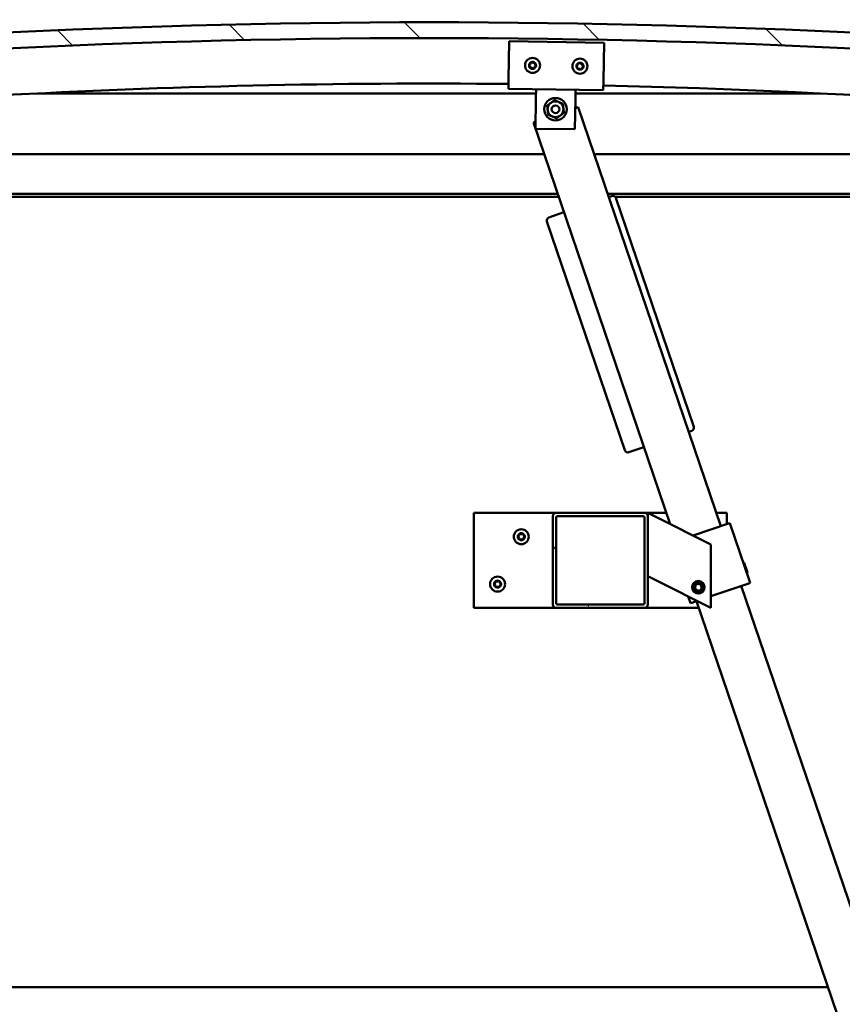
# Model space of a CAD drawing. Units: millimetres. Extents: x -6299 to 24268, y 3159 to 8837.
# Drawn here: x -4270 to -3750, y 6998 to 7621 of the extents above; entities that cross this region are included whole.
import ezdxf

# ---------------------------------------------------------------- set-up
doc = ezdxf.new("R2010")
doc.units = ezdxf.units.MM
doc.header["$LTSCALE"] = 25
for name, color, linetype, lineweight in [('Dimension (ISO)', 7, 'Continuous', 25), ('Hatch (ISO)', 7, 'Continuous', 18), ('Visible (ISO)', 7, 'Continuous', 50)]:
    doc.layers.add(name, color=color, linetype=linetype, lineweight=lineweight)
doc.styles.add('Note Text (ISO)', font='tahoma.ttf')
doc.dimstyles.new('Default (ISO)', dxfattribs={"dimscale": 25, "dimtxt": 3.5, "dimasz": 2.5, "dimexe": 3.175, "dimexo": 0, "dimgap": 0.762, "dimtad": 1, "dimrnd": 1e-08, "dimzin": 0, "dimtxsty": 'Note Text (ISO)', "dimcen": 0.09, "dimdle": 10, "dimclrd": 256, "dimclre": 256, "dimclrt": 256, "dimazin": 0, "dimtfac": 1.001486, "dimtmove": 0, "dimatfit": 3, "dimfxl": 1, "dimtolj": 1, "dimtzin": 0, "dimlwd": -1, "dimlwe": -1, "dimarcsym": 0})

# ---------------------------------------------------------------- blocks, each defined once
blk = doc.blocks.new('*D8')
at = {"layer": 'Defpoints', "color": 0, "transparency": 16777216}
for p in [(-5936.24, 7012.09), (-3436.24, 7012.09), (-3436.24, 6612.09)]:
    blk.add_point(p, dxfattribs=at)
at = {"layer": 'Dimension (ISO)', "transparency": 16777216}
for p, q in [((-5936.24, 7012.09), (-5936.24, 6532.71)), ((-3436.24, 7012.09), (-3436.24, 6532.71)), ((-5873.74, 6612.09), (-3498.74, 6612.09))]:
    blk.add_line(p, q, dxfattribs=at)
for points in [[(-5873.74, 6622.5), (-5873.74, 6601.67), (-5936.24, 6612.09)], [(-3498.74, 6622.5), (-3498.74, 6601.67), (-3436.24, 6612.09)]]:
    blk.add_solid(points, dxfattribs=at)
at = {"layer": 'Dimension (ISO)', "transparency": 16777216, "insert": (-4712, 6722.28), "char_height": 87.5, "attachment_point": 1, "style": 'Note Text (ISO)'}
blk.add_mtext('\\A1;2500', dxfattribs=at)

msp = doc.modelspace()

# ---------------------------------------------------------------- hatches: boundary and pattern name
at = {"layer": 'Hatch (ISO)'}
h = msp.add_hatch(dxfattribs=at)
h.set_pattern_fill('ANSI31', color=256, scale=635, angle=90.00021, style=0)
h.set_pattern_definition([(135.0002, (0, 0), (-56.1264, -56.1268), [])])
edge = h.paths.add_edge_path()
edge.add_line((-4641.24, 7576.09), (-4611.24, 7576.09))
edge.add_ellipse((-4011.24, 2138.04), major_axis=(-600, 5438.05), ratio=1, start_angle=347.40762, end_angle=360, ccw=False)
edge.add_line((-3411.24, 7576.09), (-3381.24, 7576.09))
edge.add_line((-3381.24, 7576.09), (-3381.24, 7586.09))
edge.add_line((-3381.24, 7586.09), (-3411.24, 7586.09))
edge.add_ellipse((-4011.24, 2148.04), major_axis=(600, 5438.05), ratio=1, start_angle=0, end_angle=12.59238)
edge.add_line((-4611.24, 7586.09), (-4641.24, 7586.09))
edge.add_line((-4641.24, 7586.09), (-4641.24, 7576.09))
h = msp.add_hatch(dxfattribs=at)
h.set_pattern_fill('ANSI31', color=256, scale=635, angle=14.99998, style=0)
h.set_pattern_definition([(60, (0, 0), (-68.74075, 39.6875), [])])
edge = h.paths.add_edge_path()
edge.add_ellipse((-4621.14, 7574.19), major_axis=(-0.1, 0), ratio=1, start_angle=0, end_angle=90)
edge.add_line((-4621.14, 7574.09), (-4607.24, 7574.09))
edge.add_line((-4607.24, 7574.09), (-4606.34, 7574.09))
edge.add_ellipse((-4606.34, 7574.19), major_axis=(0, -0.1), ratio=1, start_angle=0, end_angle=90)
edge.add_line((-4606.24, 7574.19), (-4606.24, 7575.79))
edge.add_ellipse((-4606.34, 7575.79), major_axis=(0.1, 0), ratio=1, start_angle=0, end_angle=86.98358)
edge.add_ellipse((-4613.74, 7435.36), major_axis=(7.41, 140.53), ratio=1, start_angle=0, end_angle=6.03285)
edge.add_ellipse((-4621.14, 7575.79), major_axis=(-0.0053, 0.0999), ratio=1, start_angle=0, end_angle=86.98358)
edge.add_line((-4621.24, 7575.79), (-4621.24, 7574.19))
edge = h.paths.add_edge_path(flags=0)
edge.add_ellipse((-4613.74, 7363.67), major_axis=(-6.5, 211.2), ratio=1, start_angle=356.47438, end_angle=360)
edge.add_line((-4620.24, 7574.87), (-4620.24, 7574.77))
edge.add_line((-4620.24, 7574.77), (-4607.24, 7574.77))
edge.add_line((-4607.24, 7574.77), (-4607.24, 7574.87))
edge = h.paths.add_edge_path()
edge.add_ellipse((-3408.74, 7435.36), major_axis=(7.41, 140.53), ratio=1, start_angle=0, end_angle=6.03285)
edge.add_ellipse((-3416.14, 7575.79), major_axis=(-0.0053, 0.0999), ratio=1, start_angle=0, end_angle=86.98358)
edge.add_line((-3416.24, 7575.79), (-3416.24, 7574.19))
edge.add_ellipse((-3416.14, 7574.19), major_axis=(-0.1, 0), ratio=1, start_angle=0, end_angle=90)
edge.add_line((-3416.14, 7574.09), (-3415.24, 7574.09))
edge.add_line((-3415.24, 7574.09), (-3401.34, 7574.09))
edge.add_ellipse((-3401.34, 7574.19), major_axis=(0, -0.1), ratio=1, start_angle=0, end_angle=90)
edge.add_line((-3401.24, 7574.19), (-3401.24, 7575.79))
edge.add_ellipse((-3401.34, 7575.79), major_axis=(0.1, 0), ratio=1, start_angle=0, end_angle=86.98358)
edge = h.paths.add_edge_path(flags=0)
edge.add_ellipse((-3408.74, 7363.67), major_axis=(-6.5, 211.2), ratio=1, start_angle=356.47438, end_angle=360)
edge.add_line((-3415.24, 7574.87), (-3415.24, 7574.77))
edge.add_line((-3415.24, 7574.77), (-3402.24, 7574.77))
edge.add_line((-3402.24, 7574.77), (-3402.24, 7574.87))
h = msp.add_hatch(dxfattribs=at)
h.set_pattern_fill('ANSI31', color=256, scale=635, angle=75.00018, style=0)
h.set_pattern_definition([(120.0002, (0, 0), (-68.74064, -39.6877), [])])
edge = h.paths.add_edge_path()
edge.add_ellipse((-3930.91, 7306.59), major_axis=(0, 2), ratio=1, start_angle=0, end_angle=90)
edge.add_line((-3932.91, 7306.59), (-3932.91, 7250.59))
edge.add_ellipse((-3930.91, 7250.59), major_axis=(-2, 0), ratio=1, start_angle=0, end_angle=90)
edge.add_line((-3930.91, 7248.59), (-3874.91, 7248.59))
edge.add_ellipse((-3874.91, 7250.59), major_axis=(0, -2), ratio=1, start_angle=0, end_angle=90)
edge.add_line((-3872.91, 7250.59), (-3872.91, 7306.59))
edge.add_ellipse((-3874.91, 7306.59), major_axis=(2, 0), ratio=1, start_angle=0, end_angle=90)
edge.add_line((-3874.91, 7308.59), (-3930.91, 7308.59))
edge = h.paths.add_edge_path(flags=0)
edge.add_ellipse((-3875.91, 7305.59), major_axis=(0, 1), ratio=1, start_angle=270, end_angle=360)
edge.add_line((-3875.91, 7306.59), (-3929.91, 7306.59))
edge.add_ellipse((-3929.91, 7305.59), major_axis=(-1, 0), ratio=1, start_angle=270, end_angle=360)
edge.add_line((-3930.91, 7305.59), (-3930.91, 7251.59))
edge.add_ellipse((-3929.91, 7251.59), major_axis=(0, -1), ratio=1, start_angle=270, end_angle=360)
edge.add_line((-3929.91, 7250.59), (-3875.91, 7250.59))
edge.add_ellipse((-3875.91, 7251.59), major_axis=(1, 0), ratio=1, start_angle=270, end_angle=360)
edge.add_line((-3874.91, 7251.59), (-3874.91, 7305.59))

# ---------------------------------------------------------------- linework, layer by layer
at = {"layer": 'Visible (ISO)'}
for p, q in [((-3960.94, 7583.05), (-3960.55, 7607.05)), ((-3960.55, 7607.05), (-3900.55, 7606.07)), ((-3900.55, 7606.07), (-3900.95, 7582.07)), ((-3960.94, 7583.05), (-3961.03, 7577.05)), ((-3901.04, 7576.07), (-3961.03, 7577.05)), ((-3943.63, 7570.77), (-3943.54, 7576.77)), ((-3918.64, 7570.36), (-3918.54, 7576.36)), ((-3900.95, 7582.07), (-3901.04, 7576.07)), ((-3943.58, 7574.09), (-4258.91, 7574.09)), ((-3943.94, 7551.77), (-3943.63, 7570.77)), ((-3918.64, 7570.36), (-3918.95, 7551.36)), ((-3763.57, 7574.09), (-3918.58, 7574.09)), ((-3916.88, 7565.31), (-3918.73, 7564.68)), ((-3826.61, 7300.26), (-3916.88, 7565.31)), ((-3943.87, 7556.12), (-3945.28, 7555.64)), ((-3945.28, 7555.64), (-3858.73, 7301.49)), ((-3918.95, 7551.36), (-3943.94, 7551.77)), ((-4586.24, 7535.59), (-3938.45, 7535.59)), ((-3906.75, 7535.59), (-3436.24, 7535.59)), ((-3929.93, 7510.59), (-4587.84, 7510.59)), ((-3929.25, 7508.59), (-4556.24, 7508.59)), ((-3434.64, 7510.59), (-3898.24, 7510.59)), ((-3897.32, 7508.59), (-3897.56, 7508.59)), ((-3895.64, 7509.16), (-3897.54, 7508.51)), ((-3439.74, 7508.59), (-3893.49, 7508.59)), ((-3843.78, 7363.08), (-3893.1, 7507.91)), ((-3925.93, 7498.84), (-3935.4, 7495.62)), ((-3936.65, 7493.08), (-3887.32, 7348.25)), ((-3846.92, 7359.9), (-3845.03, 7360.54)), ((-3884.79, 7347), (-3875.32, 7350.23)), ((-3982.91, 7308.59), (-3982.91, 7248.59)), ((-3930.91, 7308.59), (-3982.91, 7308.59)), ((-3874.91, 7308.59), (-3930.91, 7308.59)), ((-3861.14, 7308.59), (-3874.91, 7308.59)), ((-3872.91, 7308.59), (-3867.9, 7306.08)), ((-3872.91, 7306.59), (-3872.91, 7308.59)), ((-3822.91, 7308.59), (-3829.45, 7308.59)), ((-3822.91, 7301.52), (-3822.91, 7308.59)), ((-3932.91, 7306.59), (-3932.91, 7250.59)), ((-3930.91, 7251.59), (-3930.91, 7305.59)), ((-3929.91, 7306.59), (-3875.91, 7306.59)), ((-3874.91, 7305.59), (-3874.91, 7251.59)), ((-3872.91, 7250.59), (-3872.91, 7306.59)), ((-3832.91, 7288.59), (-3867.9, 7306.08)), ((-3844.25, 7294.25), (-3821.88, 7301.87)), ((-3820.93, 7302.19), (-3821.88, 7301.87)), ((-3820.93, 7302.19), (-3808.04, 7264.33)), ((-3832.91, 7248.59), (-3832.91, 7288.59)), ((-3811.83, 7277.02), (-3812.47, 7277.33)), ((-3811.83, 7277.02), (-3809.75, 7270.9)), ((-3809.75, 7270.9), (-3810.06, 7270.26)), ((-3867.9, 7266.08), (-3872.91, 7268.59)), ((-3867.9, 7266.08), (-3832.91, 7248.59)), ((-3843.16, 7262.12), (-3841.57, 7263.8)), ((-3842.49, 7259.91), (-3843.16, 7262.12)), ((-3840.25, 7259.37), (-3842.49, 7259.91)), ((-3841.57, 7263.8), (-3839.33, 7263.27)), ((-3838.66, 7261.06), (-3840.25, 7259.37)), ((-3839.33, 7263.27), (-3838.66, 7261.06)), ((-3832.91, 7255.86), (-3808.98, 7264.01)), ((-3606.75, 6654.67), (-3813.72, 7262.4)), ((-3808.04, 7264.33), (-3808.98, 7264.01)), ((-3847.4, 7255.83), (-3845.9, 7251.43)), ((-3844.96, 7251.76), (-3841.56, 7252.91)), ((-3842.12, 7252.72), (-3635.15, 6645)), ((-3982.91, 7248.59), (-3930.91, 7248.59)), ((-3930.91, 7248.59), (-3874.91, 7248.59)), ((-3875.91, 7250.59), (-3929.91, 7250.59)), ((-3874.91, 7248.59), (-3840.71, 7248.59)), ((-3844.96, 7251.76), (-3845.9, 7251.43)), ((-5613.51, 7008.59), (-3758.97, 7008.59))]:
    msp.add_line(p, q, dxfattribs=at)
for centre, radius in [((-3945.79, 7591.8), 4.75), ((-3915.8, 7591.32), 4.75), ((-3931.24, 7564.06), 7.1), ((-3931.24, 7564.06), 5), ((-3931.24, 7564.06), 2.46), ((-3952.91, 7293.59), 4.75), ((-3967.91, 7263.59), 4.75), ((-3840.91, 7261.59), 4), ((-3840.91, 7261.59), 3.23)]:
    msp.add_circle(centre, radius, dxfattribs=at)
for centre, radius, start, end in [((-4011.24, 2148.04), 5471.05, 83.70381, 96.29619), ((-4011.24, 2138.04), 5471.05, 83.70381, 96.29619), ((-3947.58, 7592.05), 0.45, 200.54548, 248.76506), ((-3945.79, 7591.8), 2.21, 177.68117, 226.53245), ((-3945.79, 7591.8), 2.21, 117.68117, 166.53245), ((-3947.58, 7592.05), 0.45, 95.44857, 143.66814), ((-3948.02, 7590.9), 0.788, 335.44857, 68.76505), ((-3947.69, 7593.28), 0.788, 275.44857, 8.76505), ((-3946.9, 7590.38), 0.45, 155.44857, 203.66814), ((-3946.9, 7590.38), 0.45, 260.54548, 308.76505), ((-3945.79, 7591.8), 2.21, 237.68117, 286.53245), ((-3946.47, 7593.47), 0.45, 140.54548, 188.76506), ((-3946.12, 7589.42), 0.787, 35.44857, 128.76505), ((-3945.79, 7591.8), 2.21, 57.68117, 106.53245), ((-3946.47, 7593.47), 0.45, 35.44857, 83.66814), ((-3945.46, 7594.19), 0.787, 215.44857, 308.76505), ((-3945.12, 7590.14), 0.45, 215.44857, 263.66814), ((-3944.69, 7593.22), 0.45, 80.54548, 128.76506), ((-3945.79, 7591.8), 2.21, 297.68117, 346.53245), ((-3945.12, 7590.14), 0.45, 320.54548, 8.76505), ((-3943.89, 7590.32), 0.788, 95.44857, 188.76505), ((-3943.56, 7592.71), 0.788, 155.44857, 248.76505), ((-3944.69, 7593.22), 0.45, 335.44857, 23.66814), ((-3945.79, 7591.8), 2.21, 357.68117, 46.53245), ((-3944.01, 7591.56), 0.45, 275.44857, 323.66814), ((-3944.01, 7591.56), 0.45, 20.54548, 68.76506), ((-3917.58, 7591.56), 0.45, 200.6203, 248.83987), ((-3915.8, 7591.32), 2.21, 177.75599, 226.60727), ((-3915.8, 7591.32), 2.21, 117.75599, 166.60727), ((-3917.58, 7591.56), 0.45, 95.52339, 143.74295), ((-3918.03, 7590.41), 0.788, 335.52339, 68.83987), ((-3917.7, 7592.79), 0.788, 275.52339, 8.83987), ((-3916.9, 7589.89), 0.45, 155.52339, 203.74295), ((-3916.9, 7589.89), 0.45, 260.6203, 308.83987), ((-3915.8, 7591.32), 2.21, 237.75599, 286.60727), ((-3916.48, 7592.98), 0.45, 140.6203, 188.83987), ((-3916.12, 7588.93), 0.787, 35.52339, 128.83987), ((-3915.8, 7591.32), 2.21, 57.75599, 106.60727), ((-3916.48, 7592.98), 0.45, 35.52339, 83.74295), ((-3915.47, 7593.7), 0.787, 215.52339, 308.83987), ((-3915.12, 7589.65), 0.45, 215.52339, 263.74295), ((-3914.69, 7592.74), 0.45, 80.6203, 128.83987), ((-3915.8, 7591.32), 2.21, 297.75599, 346.60727), ((-3915.12, 7589.65), 0.45, 320.6203, 8.83987), ((-3913.89, 7589.84), 0.788, 95.52339, 188.83987), ((-3913.57, 7592.23), 0.788, 155.52339, 248.83987), ((-3914.69, 7592.74), 0.45, 335.52339, 23.74295), ((-3915.8, 7591.32), 2.21, 357.75599, 46.60727), ((-3914.01, 7591.07), 0.45, 275.52339, 323.74295), ((-3914.01, 7591.07), 0.45, 20.6203, 68.83987), ((-4011.24, 2645.29), 4935.01, 89.41651, 96.92483), ((-4011.24, 2645.29), 4935.01, 83.07517, 88.71991), ((-3895, 7507.27), 2, 18.80654, 108.80654), ((-3934.75, 7493.73), 2, 108.80654, 198.80654), ((-3845.67, 7362.43), 2, 288.80654, 18.80654), ((-3885.43, 7348.89), 2, 198.80654, 288.80654), ((-3930.91, 7306.59), 2, 90, 180), ((-3874.91, 7306.59), 2, 0, 90), ((-3929.91, 7305.59), 1, 90, 180), ((-3875.91, 7305.59), 1, 0, 90), ((-3952.91, 7293.59), 2.21, 65.57436, 114.42564), ((-3953.81, 7295.15), 0.45, 43.34176, 91.56132), ((-3952.01, 7295.15), 0.45, 88.43867, 136.65824), ((-3952.91, 7293.59), 2.21, 125.57436, 174.42564), ((-3954.71, 7293.59), 0.45, 103.34176, 151.56132), ((-3954.71, 7293.59), 0.45, 208.43867, 256.65824), ((-3952.91, 7293.59), 2.21, 185.57436, 234.42564), ((-3954.99, 7294.79), 0.787, 283.34176, 16.65824), ((-3954.99, 7292.38), 0.787, 343.34176, 76.65824), ((-3953.81, 7295.15), 0.45, 148.43867, 196.65824), ((-3953.81, 7292.03), 0.45, 163.34176, 211.56132), ((-3953.81, 7292.03), 0.45, 268.43867, 316.65824), ((-3952.91, 7293.59), 2.21, 245.57436, 294.42564), ((-3952.91, 7295.99), 0.787, 223.34176, 316.65824), ((-3952.91, 7291.18), 0.787, 43.34176, 136.65824), ((-3952.01, 7292.03), 0.45, 223.34176, 271.56132), ((-3952.01, 7295.15), 0.45, 343.34176, 31.56132), ((-3952.91, 7293.59), 2.21, 5.57436, 54.42564), ((-3952.91, 7293.59), 2.21, 305.57436, 354.42564), ((-3952.01, 7292.03), 0.45, 328.43867, 16.65824), ((-3950.82, 7294.79), 0.787, 163.34176, 256.65824), ((-3950.82, 7292.38), 0.787, 103.34176, 196.65824), ((-3951.11, 7293.59), 0.45, 28.43867, 76.65824), ((-3951.11, 7293.59), 0.45, 283.34176, 331.56132), ((-3967.91, 7263.59), 2.21, 125.57436, 174.42564), ((-3969.99, 7264.79), 0.787, 283.34176, 16.65824), ((-3968.81, 7265.15), 0.45, 148.43867, 196.65824), ((-3967.91, 7263.59), 2.21, 65.57436, 114.42564), ((-3968.81, 7265.15), 0.45, 43.34176, 91.56132), ((-3967.91, 7265.99), 0.787, 223.34176, 316.65824), ((-3967.01, 7265.15), 0.45, 88.43867, 136.65824), ((-3967.01, 7265.15), 0.45, 343.34176, 31.56132), ((-3967.91, 7263.59), 2.21, 5.57436, 54.42564), ((-3965.82, 7264.79), 0.787, 163.34176, 256.65824), ((-3969.71, 7263.59), 0.45, 103.34176, 151.56132), ((-3969.71, 7263.59), 0.45, 208.43867, 256.65824), ((-3967.91, 7263.59), 2.21, 185.57436, 234.42564), ((-3969.99, 7262.38), 0.787, 343.34176, 76.65824), ((-3968.81, 7262.03), 0.45, 163.34176, 211.56132), ((-3968.81, 7262.03), 0.45, 268.43867, 316.65824), ((-3967.91, 7263.59), 2.21, 245.57436, 294.42564), ((-3967.91, 7261.18), 0.787, 43.34176, 136.65824), ((-3967.01, 7262.03), 0.45, 223.34176, 271.56132), ((-3967.91, 7263.59), 2.21, 305.57436, 354.42564), ((-3967.01, 7262.03), 0.45, 328.43867, 16.65824), ((-3965.82, 7262.38), 0.787, 103.34176, 196.65824), ((-3966.11, 7263.59), 0.45, 28.43867, 76.65824), ((-3966.11, 7263.59), 0.45, 283.34176, 331.56132), ((-3930.91, 7250.59), 2, 180, 270), ((-3929.91, 7251.59), 1, 180, 270), ((-3875.91, 7251.59), 1, 270, 0), ((-3874.91, 7250.59), 2, 270, 0)]:
    msp.add_arc(centre, radius, start, end, dxfattribs=at)
for points, knots in [([(-3948, 7591.89), (-3948.01, 7591.94), (-3948.02, 7591.99), (-3948.03, 7592.1), (-3948.02, 7592.16), (-3947.98, 7592.25), (-3947.96, 7592.29), (-3947.94, 7592.32)], [0.17438702, 0.17438702, 0.17438702, 0.17438702, 0.18896797, 0.18896797, 0.20586323, 0.20586323, 0.21737852, 0.21737852, 0.21737852, 0.21737852]), ([(-3946.97, 7589.94), (-3947.02, 7589.95), (-3947.07, 7589.96), (-3947.17, 7590.02), (-3947.21, 7590.06), (-3947.27, 7590.13), (-3947.29, 7590.17), (-3947.31, 7590.2)], [0.17438702, 0.17438702, 0.17438702, 0.17438702, 0.18896797, 0.18896797, 0.20586323, 0.20586323, 0.21737851, 0.21737851, 0.21737851, 0.21737851]), ([(-3946.82, 7593.76), (-3946.79, 7593.8), (-3946.75, 7593.83), (-3946.65, 7593.89), (-3946.59, 7593.91), (-3946.5, 7593.92), (-3946.46, 7593.92), (-3946.42, 7593.92)], [0.17438702, 0.17438702, 0.17438702, 0.17438702, 0.18896797, 0.18896797, 0.20586323, 0.20586323, 0.21737852, 0.21737852, 0.21737852, 0.21737852]), ([(-3944.77, 7589.85), (-3944.8, 7589.81), (-3944.84, 7589.78), (-3944.93, 7589.72), (-3944.99, 7589.7), (-3945.08, 7589.69), (-3945.13, 7589.68), (-3945.17, 7589.69)], [0.17438702, 0.17438702, 0.17438702, 0.17438702, 0.18896797, 0.18896797, 0.20586323, 0.20586323, 0.21737851, 0.21737851, 0.21737851, 0.21737851]), ([(-3944.61, 7593.67), (-3944.57, 7593.66), (-3944.52, 7593.64), (-3944.42, 7593.59), (-3944.37, 7593.55), (-3944.31, 7593.48), (-3944.29, 7593.44), (-3944.28, 7593.41)], [0.17438702, 0.17438702, 0.17438702, 0.17438702, 0.18896797, 0.18896797, 0.20586323, 0.20586323, 0.21737852, 0.21737852, 0.21737852, 0.21737852]), ([(-3943.59, 7591.71), (-3943.57, 7591.67), (-3943.56, 7591.62), (-3943.56, 7591.51), (-3943.57, 7591.45), (-3943.6, 7591.36), (-3943.62, 7591.32), (-3943.65, 7591.29)], [0.17438702, 0.17438702, 0.17438702, 0.17438702, 0.18896797, 0.18896797, 0.20586323, 0.20586323, 0.21737852, 0.21737852, 0.21737852, 0.21737852]), ([(-3918, 7591.4), (-3918.02, 7591.45), (-3918.03, 7591.5), (-3918.03, 7591.61), (-3918.02, 7591.67), (-3917.99, 7591.76), (-3917.97, 7591.79), (-3917.94, 7591.83)], [0.17438702, 0.17438702, 0.17438702, 0.17438702, 0.18896797, 0.18896797, 0.20586323, 0.20586323, 0.21737852, 0.21737852, 0.21737852, 0.21737852]), ([(-3916.97, 7589.45), (-3917.02, 7589.46), (-3917.07, 7589.47), (-3917.17, 7589.53), (-3917.22, 7589.57), (-3917.28, 7589.64), (-3917.3, 7589.68), (-3917.31, 7589.71)], [0.17438702, 0.17438702, 0.17438702, 0.17438702, 0.18896797, 0.18896797, 0.20586323, 0.20586323, 0.21737851, 0.21737851, 0.21737851, 0.21737851]), ([(-3916.82, 7593.27), (-3916.79, 7593.31), (-3916.75, 7593.34), (-3916.66, 7593.4), (-3916.6, 7593.42), (-3916.51, 7593.43), (-3916.47, 7593.43), (-3916.43, 7593.43)], [0.17438702, 0.17438702, 0.17438702, 0.17438702, 0.18896797, 0.18896797, 0.20586323, 0.20586323, 0.21737852, 0.21737852, 0.21737852, 0.21737852]), ([(-3914.77, 7589.36), (-3914.8, 7589.33), (-3914.84, 7589.29), (-3914.94, 7589.23), (-3914.99, 7589.21), (-3915.09, 7589.2), (-3915.13, 7589.2), (-3915.17, 7589.2)], [0.17438702, 0.17438702, 0.17438702, 0.17438702, 0.18896797, 0.18896797, 0.20586323, 0.20586323, 0.21737851, 0.21737851, 0.21737851, 0.21737851]), ([(-3914.62, 7593.18), (-3914.57, 7593.17), (-3914.52, 7593.16), (-3914.42, 7593.1), (-3914.38, 7593.06), (-3914.32, 7592.99), (-3914.3, 7592.96), (-3914.28, 7592.92)], [0.17438702, 0.17438702, 0.17438702, 0.17438702, 0.18896797, 0.18896797, 0.20586323, 0.20586323, 0.21737852, 0.21737852, 0.21737852, 0.21737852]), ([(-3913.59, 7591.23), (-3913.58, 7591.18), (-3913.56, 7591.13), (-3913.56, 7591.02), (-3913.57, 7590.96), (-3913.61, 7590.87), (-3913.63, 7590.84), (-3913.65, 7590.81)], [0.17438702, 0.17438702, 0.17438702, 0.17438702, 0.18896797, 0.18896797, 0.20586323, 0.20586323, 0.21737852, 0.21737852, 0.21737852, 0.21737852]), ([(-3954.19, 7295.38), (-3954.17, 7295.42), (-3954.13, 7295.46), (-3954.05, 7295.53), (-3953.99, 7295.56), (-3953.9, 7295.59), (-3953.86, 7295.59), (-3953.82, 7295.6)], [0.17438702, 0.17438702, 0.17438702, 0.17438702, 0.18896797, 0.18896797, 0.20586323, 0.20586323, 0.21737852, 0.21737852, 0.21737852, 0.21737852]), ([(-3952, 7295.6), (-3951.95, 7295.59), (-3951.9, 7295.58), (-3951.79, 7295.54), (-3951.74, 7295.51), (-3951.67, 7295.45), (-3951.65, 7295.42), (-3951.63, 7295.38)], [0.17438702, 0.17438702, 0.17438702, 0.17438702, 0.18896797, 0.18896797, 0.20586323, 0.20586323, 0.21737852, 0.21737852, 0.21737852, 0.21737852]), ([(-3955.1, 7293.37), (-3955.13, 7293.42), (-3955.15, 7293.46), (-3955.16, 7293.57), (-3955.16, 7293.64), (-3955.14, 7293.73), (-3955.12, 7293.77), (-3955.1, 7293.8)], [0.17438702, 0.17438702, 0.17438702, 0.17438702, 0.18896797, 0.18896797, 0.20586323, 0.20586323, 0.21737852, 0.21737852, 0.21737852, 0.21737852]), ([(-3953.82, 7291.58), (-3953.87, 7291.58), (-3953.92, 7291.59), (-3954.03, 7291.63), (-3954.08, 7291.66), (-3954.15, 7291.73), (-3954.17, 7291.76), (-3954.19, 7291.79)], [0.17438702, 0.17438702, 0.17438702, 0.17438702, 0.18896797, 0.18896797, 0.20586323, 0.20586323, 0.21737851, 0.21737851, 0.21737851, 0.21737851]), ([(-3951.63, 7291.79), (-3951.65, 7291.75), (-3951.69, 7291.71), (-3951.77, 7291.64), (-3951.83, 7291.61), (-3951.92, 7291.59), (-3951.96, 7291.58), (-3952, 7291.58)], [0.17438702, 0.17438702, 0.17438702, 0.17438702, 0.18896797, 0.18896797, 0.20586323, 0.20586323, 0.21737851, 0.21737851, 0.21737851, 0.21737851]), ([(-3950.71, 7293.8), (-3950.69, 7293.76), (-3950.67, 7293.71), (-3950.66, 7293.6), (-3950.66, 7293.54), (-3950.68, 7293.45), (-3950.69, 7293.41), (-3950.71, 7293.37)], [0.17438702, 0.17438702, 0.17438702, 0.17438702, 0.18896797, 0.18896797, 0.20586323, 0.20586323, 0.21737852, 0.21737852, 0.21737852, 0.21737852]), ([(-3969.19, 7265.38), (-3969.17, 7265.42), (-3969.13, 7265.46), (-3969.05, 7265.53), (-3968.99, 7265.56), (-3968.9, 7265.59), (-3968.86, 7265.59), (-3968.82, 7265.6)], [0.17438702, 0.17438702, 0.17438702, 0.17438702, 0.18896797, 0.18896797, 0.20586323, 0.20586323, 0.21737852, 0.21737852, 0.21737852, 0.21737852]), ([(-3967, 7265.6), (-3966.95, 7265.59), (-3966.9, 7265.58), (-3966.79, 7265.54), (-3966.74, 7265.51), (-3966.67, 7265.45), (-3966.65, 7265.42), (-3966.63, 7265.38)], [0.17438702, 0.17438702, 0.17438702, 0.17438702, 0.18896797, 0.18896797, 0.20586323, 0.20586323, 0.21737852, 0.21737852, 0.21737852, 0.21737852]), ([(-3970.1, 7263.37), (-3970.13, 7263.42), (-3970.15, 7263.46), (-3970.16, 7263.57), (-3970.16, 7263.64), (-3970.14, 7263.73), (-3970.12, 7263.77), (-3970.1, 7263.8)], [0.17438702, 0.17438702, 0.17438702, 0.17438702, 0.18896797, 0.18896797, 0.20586323, 0.20586323, 0.21737852, 0.21737852, 0.21737852, 0.21737852]), ([(-3968.82, 7261.58), (-3968.87, 7261.58), (-3968.92, 7261.59), (-3969.03, 7261.63), (-3969.08, 7261.66), (-3969.15, 7261.73), (-3969.17, 7261.76), (-3969.19, 7261.79)], [0.17438702, 0.17438702, 0.17438702, 0.17438702, 0.18896797, 0.18896797, 0.20586323, 0.20586323, 0.21737851, 0.21737851, 0.21737851, 0.21737851]), ([(-3966.63, 7261.79), (-3966.65, 7261.75), (-3966.69, 7261.71), (-3966.77, 7261.64), (-3966.83, 7261.61), (-3966.92, 7261.59), (-3966.96, 7261.58), (-3967, 7261.58)], [0.17438702, 0.17438702, 0.17438702, 0.17438702, 0.18896797, 0.18896797, 0.20586323, 0.20586323, 0.21737851, 0.21737851, 0.21737851, 0.21737851]), ([(-3965.71, 7263.8), (-3965.69, 7263.76), (-3965.67, 7263.71), (-3965.66, 7263.6), (-3965.66, 7263.54), (-3965.68, 7263.45), (-3965.69, 7263.41), (-3965.71, 7263.37)], [0.17438702, 0.17438702, 0.17438702, 0.17438702, 0.18896797, 0.18896797, 0.20586323, 0.20586323, 0.21737852, 0.21737852, 0.21737852, 0.21737852])]:
    msp.add_open_spline(points, degree=3, knots=knots, dxfattribs=at)
for points in [[(-3934.21, 7568.09), (-3933.13, 7568.88), (-3931.88, 7569.8)], [(-3931.88, 7569.8), (-3930.47, 7569.18), (-3929.24, 7568.64)], [(-3936.53, 7566.38), (-3935.29, 7567.29), (-3934.21, 7568.09)], [(-3936.21, 7563.51), (-3936.36, 7564.84), (-3936.53, 7566.38)], [(-3935.89, 7560.64), (-3936.06, 7562.18), (-3936.21, 7563.51)], [(-3929.24, 7568.64), (-3928.01, 7568.11), (-3926.59, 7567.49)], [(-3926.59, 7567.49), (-3926.42, 7565.95), (-3926.27, 7564.62)], [(-3926.27, 7564.62), (-3926.12, 7563.29), (-3925.95, 7561.75)], [(-3933.25, 7559.48), (-3934.47, 7560.02), (-3935.89, 7560.64)], [(-3930.6, 7558.33), (-3932.02, 7558.95), (-3933.25, 7559.48)], [(-3928.28, 7560.04), (-3929.36, 7559.24), (-3930.6, 7558.33)], [(-3925.95, 7561.75), (-3927.2, 7560.83), (-3928.28, 7560.04)]]:
    msp.add_rational_spline(points, [1, 1.0379548493, 1], degree=2, dxfattribs=at)

# ---------------------------------------------------------------- dimensions: what is measured, and where the dimension line sits
at = {"layer": 'Dimension (ISO)'}
dim = msp.add_linear_dim(base=(-3436.24, 6612.09), p1=(-5936.24, 7012.09), p2=(-3436.24, 7012.09), dimstyle='Default (ISO)', override={"dimgap": 0.762, "dimdec": 0, "dimtol": 0, "dimlim": 0, "dimtp": 0, "dimtm": 0, "dimtdec": 2, "dimtofl": 0, "dimatfit": 1}, dxfattribs=at)
dim.commit()
dim.dimension.update_dxf_attribs({"geometry": '*D8', "text_midpoint": (-4586.24, 6612.09), "dimtype": 160})

doc.saveas('drawing.dxf')
